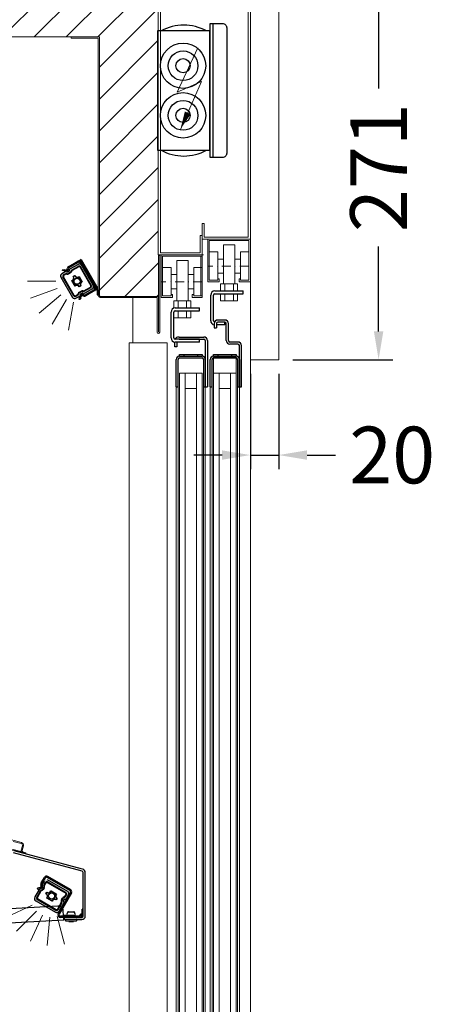
# Model space of a CAD drawing. Units: millimetres. Extents: x -3574 to 56482, y -38070 to 16854.
# Drawn here: x 1626 to 1916, y 8003 to 8697 of the extents above; entities that cross this region are included whole.
import ezdxf
from ezdxf import colors
from ezdxf.entities.mleader import LeaderData, LeaderLine
from ezdxf.math import Vec2, Vec3

# ---------------------------------------------------------------- set-up
doc = ezdxf.new("R2010")
doc.units = ezdxf.units.MM
doc.linetypes.add('STRICHPUNKT2', pattern=[12.7, 6.35, -3.175, 0, -3.175])
doc.linetypes.add('VERDECKT', pattern=[9.525, 6.35, -3.175])
doc.layers.get('0').update_dxf_attribs({"linetype": 'CONTINUOUS'})
doc.layers.get('DEFPOINTS').update_dxf_attribs({"linetype": 'CONTINUOUS'})
for name, color, linetype, lineweight in [('A_BEMASSUNG', 1, 'CONTINUOUS', 13), ('A_GLAS', 4, 'CONTINUOUS', 20), ('A_MITTE', 30, 'STRICHPUNKT2', 15), ('A_SCHRAFFUR', 6, 'CONTINUOUS', 15), ('A_TEXT', 7, 'CONTINUOUS', 20), ('A_VERDECKT', 5, 'VERDECKT', 15), ('A_VOLL', 3, 'CONTINUOUS', 18), ('VOLL', 3, 'CONTINUOUS', 20)]:
    doc.layers.add(name, color=color, linetype=linetype, lineweight=lineweight)
doc.styles.add('ARIAL', font='arial.ttf')
doc.styles.add('Arial_0', font='arial.ttf')
doc.dimstyles.new('STANDARD_Bemassung', dxfattribs={"dimtxt": 40, "dimasz": 20, "dimexe": 10, "dimexo": 10, "dimgap": 15, "dimtad": 0, "dimdec": 0, "dimdsep": 46, "dimtxsty": 'ARIAL', "dimcen": 0.09, "dimclrt": 7, "dimazin": 0, "dimtfac": 1, "dimtdec": 0, "dimtmove": 2, "dimatfit": 3, "dimfxl": 1, "dimtolj": 1, "dimtzin": 0, "dimarcsym": 0})

# ---------------------------------------------------------------- blocks, each defined once
blk = doc.blocks.new('FKV_Licht_Led_2024_V01')
at = {"layer": 'A_VOLL', "linetype": 'Continuous', "lineweight": 25}
h = blk.add_hatch(color=6, dxfattribs=at)
h.dxf.hatch_style = 1
h.paths.add_polyline_path([(-71.79, 37.11, 0.414214), (-74.25, 36.45), (-75.96, 33.48, -0.061669), (-76.05, 33.04, 0.141426), (-75.94, 32.92), (-75.59, 32.72, -0.414214), (-75.48, 32.31), (-76.18, 31.1, -0.414214), (-76.59, 30.99), (-76.94, 31.19, 0.414214), (-77.35, 31.08), (-80.85, 25.02, 0.414214), (-80.11, 22.29), (-66.26, 14.29, 0.414214), (-63.53, 15.02), (-60.03, 21.08, 0.414214), (-60.14, 21.49), (-60.48, 21.69, -0.414214), (-60.59, 22.1), (-59.89, 23.31, -0.414214), (-59.48, 23.42), (-59.14, 23.22, 0.141426), (-58.97, 23.18, -0.061669), (-58.64, 23.48), (-56.93, 26.45, 0.414214), (-57.58, 28.91)])
h.paths.add_polyline_path([(-58.79, 28.01, -0.414214), (-58.42, 26.62), (-59.3, 25.09, -0.208712), (-59.96, 24.61, 0.208712), (-60.91, 23.9), (-61.61, 22.69, 0.208712), (-61.75, 21.51, -0.208712), (-61.84, 20.7), (-64.52, 16.05, -0.414214), (-65.91, 15.68), (-79.08, 23.28, -0.414214), (-79.45, 24.67), (-76.77, 29.32, -0.208712), (-76.11, 29.81, 0.208712), (-75.16, 30.51), (-74.46, 31.72, 0.208712), (-74.33, 32.9, -0.208712), (-74.23, 33.71), (-73.35, 35.24, -0.414214), (-71.96, 35.61)], flags=16)
h.paths.add_polyline_path([(-58.8, 28, -0.414214), (-58.44, 26.63), (-59.32, 25.1, -0.208712), (-59.97, 24.62, 0.208712), (-60.93, 23.91), (-61.63, 22.7, 0.208712), (-61.77, 21.51, -0.208712), (-61.85, 20.71), (-64.54, 16.06, -0.414214), (-65.9, 15.7), (-79.07, 23.3, -0.414214), (-79.43, 24.66), (-76.75, 29.31, -0.208712), (-76.11, 29.79, 0.208712), (-75.14, 30.5), (-74.44, 31.71, 0.208712), (-74.31, 32.9, -0.208712), (-74.22, 33.7), (-73.33, 35.23, -0.414214), (-71.97, 35.6)], flags=0)
h.paths.add_polyline_path([(-58.83, 27.95, -0.414214), (-58.48, 26.65), (-59.37, 25.12, -0.208712), (-59.98, 24.67, 0.208712), (-60.97, 23.94), (-61.67, 22.72, 0.208712), (-61.81, 21.49, -0.208712), (-61.9, 20.74), (-64.58, 16.09, -0.414214), (-65.88, 15.74), (-79.04, 23.34, -0.414214), (-79.39, 24.64), (-76.71, 29.29, -0.208712), (-76.1, 29.74, 0.208712), (-75.1, 30.47), (-74.4, 31.69, 0.208712), (-74.26, 32.92, -0.208712), (-74.17, 33.67), (-73.29, 35.2, -0.414214), (-71.99, 35.55)], flags=0)
h.paths.add_polyline_path([(-60.04, 24.97, 0.208965), (-61.23, 24.09), (-61.23, 24.09, -0.208965), (-60.04, 24.97, 0.208965), (-59.63, 25.27), (-59.63, 25.27, -0.208965)], flags=0)
h.paths.add_polyline_path([(-76.03, 29.45, 0.208965), (-76.45, 29.14), (-76.45, 29.14, -0.208965), (-76.03, 29.45, 0.208965), (-74.84, 30.32), (-74.84, 30.32, -0.208965)], flags=0)
h.paths.add_polyline_path([(-65.56, 27.06, 0.509375), (-64.95, 24.13), (-65.63, 22.96, 0.51533), (-68.48, 21.98), (-72.34, 24.21, 0.51533), (-72.92, 27.17), (-72.25, 28.34, 0.509375), (-69.4, 29.28)], flags=0)
h.paths.add_polyline_path([(-65.78, 27.02, 0.456045), (-65.16, 24.06), (-65.68, 23.17, 0.461244), (-68.56, 22.2), (-72.11, 24.25, 0.461244), (-72.71, 27.23), (-72.2, 28.13, 0.456045), (-69.32, 29.06)], flags=0)
h.paths.add_polyline_path([(-70.88, 24.52, -1), (-66.99, 26.77, -1)], flags=0)
h.paths.add_polyline_path([(-70.8, 24.57, -1), (-67.07, 26.72, -1)], flags=0)
at = {"layer": 'A_TEXT'}
for p, q in [((-82.53, 19.31), (-100.72, 10.82)), ((-79.54, 15.04), (-93.74, 0.85)), ((-75.28, 12.05), (-83.76, -6.14)), ((-70.24, 10.7), (-71.99, -9.29)), ((-65.05, 11.16), (-59.86, -8.23))]:
    blk.add_line(p, q, dxfattribs=at)
at = {"layer": 'A_VOLL', "linetype": 'Continuous', "lineweight": 25}
for p, q in [((-74.25, 36.45), (-76.05, 33.33)), ((-57.58, 28.91), (-71.79, 37.11)), ((-77.35, 31.08), (-80.85, 25.02)), ((-76.59, 30.99), (-76.94, 31.19)), ((-75.48, 32.31), (-76.18, 31.1)), ((-75.94, 32.92), (-75.59, 32.72)), ((-74.31, 32.9), (-74.26, 32.92)), ((-67.11, 32.81), (-67.12, 32.8)), ((-63.65, 30.8), (-63.64, 30.81)), ((-80.11, 22.29), (-66.26, 14.29)), ((-63.53, 15.02), (-60.03, 21.08)), ((-60.59, 22.1), (-59.89, 23.31)), ((-60.14, 21.49), (-60.48, 21.69)), ((-59.48, 23.42), (-59.14, 23.22)), ((-58.73, 23.33), (-56.93, 26.45)), ((-58.44, 26.63), (-58.48, 26.65)), ((-74.22, 20.5), (-74.23, 20.48)), ((-70.76, 18.48), (-70.75, 18.5)), ((-65.9, 15.7), (-65.88, 15.74))]:
    blk.add_line(p, q, dxfattribs=at)
at = {"layer": 'A_VOLL', "color": 8, "linetype": 'Continuous', "lineweight": 25}
for p, q in [((-74.23, 33.71), (-73.35, 35.24)), ((-73.33, 35.23), (-74.22, 33.7)), ((-73.29, 35.2), (-74.17, 33.67)), ((-73.03, 35.05), (-73.91, 33.52)), ((-73.33, 35.23), (-73.29, 35.2)), ((-73.29, 35.2), (-73.03, 35.05)), ((-71.99, 35.55), (-72.14, 35.29)), ((-72.14, 35.29), (-58.98, 27.69)), ((-71.97, 35.6), (-71.99, 35.55)), ((-58.83, 27.95), (-71.99, 35.55)), ((-58.8, 28), (-71.97, 35.6)), ((-71.96, 35.61), (-58.79, 28.01)), ((-79.45, 24.67), (-76.77, 29.32)), ((-76.75, 29.31), (-79.43, 24.66)), ((-76.71, 29.29), (-79.39, 24.64)), ((-76.45, 29.14), (-79.13, 24.49)), ((-76.71, 29.29), (-76.75, 29.31)), ((-76.45, 29.14), (-76.71, 29.29)), ((-76.1, 29.74), (-76.11, 29.79)), ((-76.03, 29.45), (-76.1, 29.74)), ((-75.16, 30.51), (-74.46, 31.72)), ((-75.14, 30.5), (-74.44, 31.71)), ((-75.14, 30.5), (-75.1, 30.47)), ((-74.4, 31.69), (-75.1, 30.47)), ((-74.84, 30.32), (-75.1, 30.47)), ((-74.14, 31.54), (-74.84, 30.32)), ((-74.44, 31.71), (-74.4, 31.69)), ((-74.14, 31.54), (-74.4, 31.69)), ((-73.97, 33.01), (-74.26, 32.92)), ((-74.22, 33.7), (-74.17, 33.67)), ((-74.17, 33.67), (-73.91, 33.52)), ((-72.92, 27.17), (-72.25, 28.34)), ((-72.71, 27.23), (-72.2, 28.13)), ((-72.25, 28.34), (-72.2, 28.13)), ((-69.4, 29.28), (-65.56, 27.06)), ((-65.78, 27.02), (-69.32, 29.06)), ((-58.98, 27.69), (-58.83, 27.95)), ((-58.83, 27.95), (-58.8, 28)), ((-79.39, 24.64), (-79.43, 24.66)), ((-79.13, 24.49), (-79.39, 24.64)), ((-65.91, 15.68), (-79.08, 23.28)), ((-79.07, 23.3), (-79.04, 23.34)), ((-79.07, 23.3), (-65.9, 15.7)), ((-79.04, 23.34), (-78.89, 23.6)), ((-79.04, 23.34), (-65.88, 15.74)), ((-65.73, 16), (-78.89, 23.6)), ((-72.71, 27.23), (-72.92, 27.17)), ((-68.48, 21.98), (-72.34, 24.21)), ((-72.11, 24.25), (-68.56, 22.2)), ((-65.68, 23.17), (-65.16, 24.06)), ((-65.63, 22.96), (-65.68, 23.17)), ((-64.95, 24.13), (-65.63, 22.96)), ((-65.16, 24.06), (-64.95, 24.13)), ((-64.84, 16.24), (-62.16, 20.89)), ((-61.9, 20.74), (-62.16, 20.89)), ((-62.1, 21.4), (-61.81, 21.49)), ((-61.93, 22.87), (-61.23, 24.09)), ((-61.93, 22.87), (-61.67, 22.72)), ((-61.77, 21.51), (-61.81, 21.49)), ((-61.67, 22.72), (-60.97, 23.94)), ((-61.63, 22.7), (-61.67, 22.72)), ((-60.93, 23.91), (-61.63, 22.7)), ((-60.91, 23.9), (-61.61, 22.69)), ((-61.23, 24.09), (-60.97, 23.94)), ((-60.93, 23.91), (-60.97, 23.94)), ((-60.04, 24.97), (-59.98, 24.67)), ((-59.98, 24.67), (-59.97, 24.62)), ((-59.63, 25.27), (-58.74, 26.8)), ((-59.63, 25.27), (-59.37, 25.12)), ((-59.37, 25.12), (-58.48, 26.65)), ((-59.37, 25.12), (-59.32, 25.1)), ((-59.32, 25.1), (-58.44, 26.63)), ((-58.42, 26.62), (-59.3, 25.09)), ((-58.48, 26.65), (-58.74, 26.8)), ((-65.88, 15.74), (-65.73, 16)), ((-64.58, 16.09), (-64.84, 16.24)), ((-64.58, 16.09), (-61.9, 20.74)), ((-64.54, 16.06), (-64.58, 16.09)), ((-64.54, 16.06), (-61.85, 20.71)), ((-61.84, 20.7), (-64.52, 16.05)), ((-61.85, 20.71), (-61.9, 20.74))]:
    blk.add_line(p, q, dxfattribs=at)
at = {"layer": 'A_VOLL', "color": 8, "linetype": 'Continuous', "lineweight": 25, "flags": 128}
for points in [[(-69.32, 29.06), (-69.36, 29.16), (-69.4, 29.28)], [(-72.34, 24.21), (-72.24, 24.22), (-72.11, 24.25)], [(-68.56, 22.2), (-68.53, 22.1), (-68.48, 21.98)], [(-65.56, 27.06), (-65.66, 27.04), (-65.78, 27.02)]]:
    blk.add_lwpolyline(points, dxfattribs=at)
at = {"layer": 'A_VOLL', "color": 8, "linetype": 'Continuous', "lineweight": 25}
for radius in [2.25, 2.15]:
    blk.add_circle((-68.94, 25.65), radius, dxfattribs=at)
for centre, radius, start, end in [((-72.47, 34.73), 1.02, 60, 150), ((-72.47, 34.73), 1, 60, 150), ((-72.47, 34.73), 0.95, 60, 150), ((-72.47, 34.73), 0.65, 60, 150), ((-75.88, 28.81), 1.02, 102.84364, 150), ((-75.88, 28.81), 1, 102.84364, 150), ((-75.88, 28.81), 0.95, 102.84364, 150), ((-75.89, 28.81), 0.649, 102.7883, 150.05534), ((-76.44, 31.25), 1.48, 282.84364, 330), ((-76.44, 31.25), 1.5, 282.84364, 330), ((-76.44, 31.25), 1.55, 282.84364, 330), ((-76.44, 31.25), 1.85, 282.78806, 330.05558), ((-75.74, 32.46), 1.48, 330, 17.15636), ((-75.74, 32.46), 1.5, 330, 17.15636), ((-75.74, 32.46), 1.55, 330, 17.15636), ((-73.35, 33.2), 1.02, 150, 197.15636), ((-73.35, 33.2), 1, 150, 197.15636), ((-73.35, 33.2), 0.95, 150, 197.15636), ((-75.74, 32.46), 1.85, 329.94442, 17.21194), ((-73.35, 33.2), 0.649, 149.94466, 197.2117), ((-71.17, 29.84), 1.85, 234.33843, 342.311), ((-71.17, 29.84), 2, 239.01733, 337.07778), ((-59.3, 27.13), 0.95, 330, 60), ((-59.3, 27.13), 1, 330, 60), ((-59.3, 27.13), 1.02, 330, 60), ((-78.57, 24.16), 1.02, 150, 240), ((-78.57, 24.16), 1, 150, 240), ((-78.57, 24.16), 0.95, 150, 240), ((-78.57, 24.16), 0.65, 150, 240), ((-73.68, 25.48), 1.85, 316.60785, 65.66157), ((-73.68, 25.48), 2, 321.93778, 60.98267), ((-66.71, 21.45), 2, 59.01733, 158.06222), ((-66.71, 21.45), 1.85, 54.33843, 163.39215), ((-64.19, 25.81), 2, 142.92222, 240.98267), ((-64.19, 25.81), 1.85, 137.689, 245.66157), ((-60.34, 21.95), 1.85, 149.94442, 197.21194), ((-62.72, 21.21), 0.649, 329.94466, 17.2117), ((-62.72, 21.21), 0.95, 330, 17.15636), ((-60.33, 21.95), 1.55, 150, 197.15636), ((-62.72, 21.21), 1, 330, 17.15636), ((-62.72, 21.21), 1.02, 330, 17.15636), ((-60.33, 21.95), 1.5, 150, 197.15636), ((-60.33, 21.95), 1.48, 150, 197.15636), ((-59.63, 23.17), 1.85, 102.78806, 150.05558), ((-59.63, 23.16), 1.55, 102.84364, 150), ((-59.63, 23.16), 1.5, 102.84364, 150), ((-59.63, 23.16), 1.48, 102.84364, 150), ((-60.19, 25.6), 0.649, 282.7883, 330.05534), ((-60.19, 25.6), 0.95, 282.84364, 330), ((-60.19, 25.6), 1, 282.84364, 330), ((-60.19, 25.6), 1.02, 282.84364, 330), ((-59.3, 27.13), 0.65, 330, 60), ((-65.4, 16.56), 1.02, 240, 330), ((-65.4, 16.56), 1, 240, 330), ((-65.4, 16.56), 0.95, 240, 330), ((-65.4, 16.56), 0.65, 240, 330)]:
    blk.add_arc(centre, radius, start, end, dxfattribs=at)
at = {"layer": 'A_VOLL', "linetype": 'Continuous', "lineweight": 25}
for centre, radius, start, end in [((-77.09, 30.93), 0.3, 60, 150), ((-76.44, 31.25), 0.3, 240, 330), ((-75.79, 33.18), 0.3, 150, 240), ((-75.74, 32.46), 0.3, 330, 60), ((-58.48, 27.35), 1.8, 330, 60), ((-79.11, 24.02), 2, 150, 240), ((-60.33, 21.95), 0.3, 150, 240), ((-60.29, 21.23), 0.3, 330, 60), ((-59.63, 23.16), 0.3, 60, 150), ((-58.99, 23.48), 0.3, 240, 330), ((-65.26, 16.02), 2, 240, 330)]:
    blk.add_arc(centre, radius, start, end, dxfattribs=at)
blk = doc.blocks.new('*U407')
at = {"layer": 'A_VOLL', "color": 8}
for p, q in [((-157.5, 0), (157.5, 0)), ((-162.5, -6.25), (162.5, -6.25)), ((157.5, -0.75), (151.6, -0.75)), ((158.75, -5.25), (158.75, -2)), ((159.5, -5.25), (159.5, -2)), ((162.5, -6.25), (160.5, -6.25)), ((162.5, -7), (162.5, -6.25)), ((-162.5, -7), (162.5, -7))]:
    blk.add_line(p, q, dxfattribs=at)
for centre, radius, start, end in [((157.5, -2), 2, 0, 90), ((157.5, -2), 1.25, 0, 90), ((160.5, -5.25), 1.75, 180, 270), ((160.5, -5.25), 1, 180, 270)]:
    blk.add_arc(centre, radius, start, end, dxfattribs=at)
blk = doc.blocks.new('*U108')
at = {"ltscale": 0.2}
blk.add_blockref('*U407', (162.5, 7), dxfattribs=at)
blk = doc.blocks.new('FKV_Schnitt_Schalen_ohne_Licht_2024_V01')
at = {"layer": 'A_VOLL', "linetype": 'Continuous', "lineweight": 25}
for p, q in [((443.64, -111.66), (395.27, -98.7)), ((444.03, -110.21), (395.65, -97.25)), ((444.39, -143.21), (444.39, -112.63)), ((445.89, -143.21), (445.89, -112.63)), ((430.89, -144.53), (430.57, -144.55)), ((430.88, -144.76), (430.87, -144.53)), ((430.88, -144.76), (430.89, -144.8)), ((430.89, -144.21), (430.89, -145.71)), ((430.89, -144.21), (433.39, -144.21)), ((430.89, -145.71), (443.39, -145.71)), ((433.39, -144.21), (438.39, -144.21)), ((438.39, -144.21), (443.39, -144.21)), ((430.66, -146.21), (28.52, -168.7))]:
    blk.add_line(p, q, dxfattribs=at)
at = {"layer": 'A_VOLL', "linetype": 'Continuous', "lineweight": 25, "flags": 128}
blk.add_lwpolyline([(430.66, -146.21), (430.29, -139.56, 0.414214), (426.63, -136.28), (31.45, -158.38)], format="xyb", dxfattribs=at)
at = {"layer": 'A_VOLL', "linetype": 'Continuous', "lineweight": 25}
for centre, radius, start, end in [((443.39, -112.63), 2.5, 0, 75), ((443.39, -112.63), 1, 0, 75), ((443.39, -143.21), 2.5, 270, 0), ((443.39, -143.21), 1, 270, 0)]:
    blk.add_arc(centre, radius, start, end, dxfattribs=at)
at = {"ltscale": 0.2, "rotation": 344.9999999999999}
blk.add_blockref('*U108', (89.94, -15.33), dxfattribs=at)
blk = doc.blocks.new('FKV_Schnitt_Schalen_mit_Licht_2024_V01')
blk.add_blockref('FKV_Schnitt_Schalen_ohne_Licht_2024_V01', (0, 0))
at = {"layer": 'A_VOLL'}
blk.add_blockref('FKV_Licht_Led_2024_V01', (491.06, -154.79), dxfattribs=at)
blk = doc.blocks.new('*U128')
at = {"layer": 'A_VOLL', "linetype": 'Continuous', "lineweight": 25}
for p, q in [((414.81, -119.81), (417.03, -115.95)), ((415.5, -120.21), (417.73, -116.35)), ((435.03, -125.19), (419.09, -115.99)), ((435.43, -124.49), (419.49, -115.29)), ((414.12, -123.16), (412.19, -123.68)), ((412.4, -124.45), (412.19, -123.68)), ((414.33, -123.93), (412.4, -124.45)), ((414.83, -121.94), (414.63, -121.18)), ((415.6, -121.73), (415.4, -120.97)), ((435.39, -126.55), (426.76, -141.51)), ((436.09, -126.95), (427.45, -141.91)), ((443.59, -142.41), (443.59, -138.41)), ((444.39, -138.41), (443.59, -138.41)), ((444.39, -142.41), (444.39, -138.41)), ((442.59, -143.41), (428.32, -143.41)), ((442.59, -144.21), (428.32, -144.21)), ((430.89, -143.41), (430.89, -142.71)), ((430.89, -142.71), (432.39, -142.71)), ((430.89, -144.21), (430.89, -145.71)), ((433.39, -142.71), (432.39, -142.71)), ((433.38, -140.71), (432.91, -142.04)), ((433.39, -142.71), (435.89, -142.71)), ((434.09, -140.21), (435.89, -140.21)), ((435.89, -140.21), (437.69, -140.21)), ((435.89, -142.71), (438.39, -142.71)), ((438.86, -142.04), (438.39, -140.71)), ((442.89, -141.71), (443.59, -141.71)), ((444.36, -142.71), (444.39, -142.71)), ((431.89, -145.86), (431.89, -146.38)), ((432.01, -146.53), (434.21, -146.97)), ((434.21, -146.97), (435.89, -146.97)), ((434.24, -146.98), (437.53, -146.98)), ((435.89, -146.97), (437.56, -146.97)), ((437.56, -146.97), (439.77, -146.53)), ((439.89, -146.38), (439.89, -145.86))]:
    blk.add_line(p, q, dxfattribs=at)
for centre, radius, start, end in [((418.59, -116.85), 1.8, 60, 150), ((418.59, -116.85), 1, 60, 150), ((413.86, -122.19), 1, 285, 15), ((413.86, -122.19), 1.8, 285, 15), ((416.36, -120.71), 1.8, 150, 195), ((416.36, -120.71), 1, 150, 195), ((434.53, -126.05), 1.8, 330, 60), ((434.53, -126.05), 1, 330, 60), ((428.32, -142.41), 1.8, 150, 270), ((428.32, -142.41), 1, 150, 270), ((432.04, -145.86), 0.15, 90, 180), ((433.39, -142.21), 0.5, 160.80081, 270), ((434.09, -140.96), 0.75, 90, 160.80081), ((437.69, -140.96), 0.75, 19.19919, 90), ((438.39, -142.21), 0.5, 270, 19.19919), ((439.74, -145.86), 0.15, 0, 90), ((441.89, -141.71), 1, 270, 0), ((442.59, -142.41), 1, 270, 0), ((442.59, -142.41), 1.8, 270, 0), ((432.04, -146.38), 0.15, 180, 258.60705), ((434.24, -146.83), 0.15, 258.60705, 270), ((437.53, -146.83), 0.15, 270, 281.39295), ((439.74, -146.38), 0.15, 281.39295, 0)]:
    blk.add_arc(centre, radius, start, end, dxfattribs=at)
at = {"layer": 'A_VOLL'}
for name in ['FKV_Schnitt_Schalen_mit_Licht_2024_V01', 'FKV_Schnitt_Schalen_ohne_Licht_2024_V01']:
    blk.add_blockref(name, (0, 0), dxfattribs=at)
blk = doc.blocks.new('Aufhängung vordere (linke) Schiebetür_2024_V01')
at = {"layer": 'A_VOLL', "linetype": 'Continuous', "lineweight": 25}
for p, q in [((-20, 0), (0, 0)), ((0, -2), (0, 0)), ((-23, -21), (-23, -3)), ((-21, -21), (-21, -3)), ((-20, -2), (0, -2)), ((-13, -20.5), (-18, -20.5)), ((-20.5, -23), (-20.5, -25.97)), ((-20.5, -25.97), (-19, -25.97)), ((-19, -23), (-19, -25.97)), ((-18, -24), (-19, -24)), ((-13, -22), (-18, -22)), ((-13, -24), (-18, -24)), ((-13, -24), (-13, -22)), ((-12, -35), (-12, -23)), ((-10.5, -35), (-10.5, -23)), ((-3.8, -36), (-9.5, -36)), ((-3.8, -37.5), (-9.5, -37.5)), ((-2.8, -67.5), (-2.8, -38.5)), ((-1.3, -67.5), (-1.3, -38.5)), ((-23.3, -67.5), (-23.3, -48.25)), ((-22.05, -67.5), (-22.05, -48.25)), ((-21.05, -46), (-21.05, -44.75)), ((-21.05, -44.75), (-18.05, -44.75)), ((-21.05, -46), (-5.05, -46)), ((-21.05, -47.25), (-5.05, -47.25)), ((-18.05, -44.75), (-18.05, -46)), ((-18.05, -44.75), (-8.05, -44.75)), ((-8.05, -46), (-8.05, -44.75)), ((-8.05, -44.75), (-5.05, -44.75)), ((-5.05, -44.75), (-5.05, -46)), ((-4.05, -48.25), (-4.05, -67.5)), ((-2.8, -48.25), (-2.8, -67.5)), ((-23.3, -67.5), (-22.05, -67.5)), ((-4.05, -67.5), (-2.8, -67.5)), ((-2.8, -67.5), (-1.3, -67.5))]:
    blk.add_line(p, q, dxfattribs=at)
for centre, radius, start, end in [((-20, -3), 3, 90, 180), ((-20, -3), 1, 90, 180), ((-18, -23), 2.5, 90, 180), ((-13, -23), 2.5, 0, 90), ((-20, -21), 3, 180, 260.40593), ((-20, -21), 1, 180, 254.08692), ((-18, -23), 1, 90, 180), ((-13, -23), 1, 0, 90), ((-9.5, -35), 2.5, 180, 270), ((-9.5, -35), 1, 180, 270), ((-3.8, -38.5), 2.5, 0, 90), ((-3.8, -38.5), 1, 0, 90), ((-21.05, -48.25), 2.25, 90, 180), ((-21.05, -48.25), 1, 90, 180), ((-5.05, -48.25), 2.25, 0, 90), ((-5.05, -48.25), 1, 0, 90)]:
    blk.add_arc(centre, radius, start, end, dxfattribs=at)
blk = doc.blocks.new('Aufhängung hintere (rechte) Schiebetür_2024_V01')
at = {"layer": 'A_VOLL', "linetype": 'Continuous', "lineweight": 25}
for p, q in [((-68.45, 8.46), (-68.45, 7.21)), ((-68.45, 8.46), (-58.45, 8.46)), ((-58.45, 7.21), (-58.45, 8.46))]:
    blk.add_line(p, q, dxfattribs=at)
at = {"layer": 'VOLL', "linetype": 'Continuous', "lineweight": 25}
for p, q in [((-77.4, 20.21), (-77.4, 38.21)), ((-75.4, 20.21), (-75.4, 38.21)), ((-74.4, 41.21), (-57.4, 41.21)), ((-74.4, 39.21), (-57.4, 39.21)), ((-57.4, 39.21), (-57.4, 41.21)), ((-74.7, 13.71), (-74.7, 17.23)), ((-57.4, 19.21), (-74.4, 19.21)), ((-57.4, 17.21), (-74.4, 17.21)), ((-73.2, 17.21), (-73.2, 13.71)), ((-71.7, 20.71), (-72.2, 20.71)), ((-71.7, 20.71), (-54.2, 20.71)), ((-71.7, 19.21), (-54.2, 19.21)), ((-57.4, 17.21), (-57.4, 19.21)), ((-53.2, 18.21), (-53.2, -14.29)), ((-51.7, 18.21), (-51.7, -14.29)), ((-73.2, 13.71), (-74.7, 13.71)), ((-71.45, 7.21), (-71.45, 8.46)), ((-71.45, 8.46), (-68.45, 8.46)), ((-71.45, 7.21), (-55.45, 7.21)), ((-68.45, 8.46), (-58.45, 8.46)), ((-58.45, 8.46), (-55.45, 8.46)), ((-55.45, 8.46), (-55.45, 7.21)), ((-73.7, -14.29), (-73.7, 4.96)), ((-72.45, -14.29), (-72.45, 4.96)), ((-71.45, 5.96), (-55.45, 5.96)), ((-54.45, 4.96), (-54.45, -14.29)), ((-53.2, 4.96), (-53.2, -14.29)), ((-73.7, -14.29), (-72.45, -14.29)), ((-54.45, -14.29), (-53.2, -14.29)), ((-53.2, -14.29), (-51.7, -14.29))]:
    blk.add_line(p, q, dxfattribs=at)
for centre, radius, start, end in [((-74.4, 38.21), 3, 90, 180), ((-74.4, 38.21), 1, 90, 180), ((-74.4, 20.21), 3, 180, 270), ((-74.4, 20.21), 1, 180, 270), ((-72.2, 18.21), 2.5, 90, 156.32136), ((-54.2, 18.21), 2.5, 0, 90), ((-54.2, 18.21), 1, 0, 90), ((-71.45, 4.96), 2.25, 90, 180), ((-55.45, 4.96), 2.25, 0, 90), ((-71.45, 4.96), 1, 90, 180), ((-55.45, 4.96), 1, 0, 90)]:
    blk.add_arc(centre, radius, start, end, dxfattribs=at)
blk = doc.blocks.new('F01_Schnitt_Gehäuse_Komplett_2024_V01')
at = {"layer": 'A_SCHRAFFUR'}
h = blk.add_hatch(dxfattribs=at)
h.set_pattern_fill('ANSI31', color=256, scale=5)
h.paths.add_polyline_path([(660, 65), (594.6, 65), (594.6, 62.4), (580.6, 62.4, 0.414214), (578.8, 60.6), (578.8, 50.4, -0.414214), (570.8, 42.4), (109.6, 42.4, -0.414214), (101.6, 50.4), (101.6, 60.6, 0.414214), (99.8, 62.4), (41.6, 62.4), (41.6, 1237.6), (42.4, 1237.6), (42.4, 1257.6), (553.5, 1257.6), (553.5, 1075.6, 0.414214), (554.5, 1074.6), (595.2, 1074.6), (595.2, 1103.41), (595.2, 1104), (595, 1104), (595, 1280), (593.5, 1280), (593.5, 1300), (0, 1300), (0, 0), (660, 0)])
at = {"layer": 'A_GLAS'}
for points in [[(613.95, 1020.62), (609.95, 1020.62), (609.95, 69.62), (613.95, 69.62)], [(613.95, 1020.62), (621.95, 1020.62), (621.95, 1009.62), (613.95, 1009.62)], [(625.95, 1020.62), (621.95, 1020.62), (621.95, 69.62), (625.95, 69.62)], [(637.95, 1020.62), (633.95, 1020.62), (633.95, 69.62), (637.95, 69.62)], [(637.95, 1020.62), (645.95, 1020.62), (645.95, 1009.62), (637.95, 1009.62)], [(649.95, 1020.62), (645.95, 1020.62), (645.95, 69.62), (649.95, 69.62)]]:
    blk.add_lwpolyline(points, close=True, dxfattribs=at)
at = {"layer": 'A_MITTE'}
for p, q in [((659, 1096), (630, 1096)), ((626, 1085), (597, 1085))]:
    blk.add_line(p, q, dxfattribs=at)
at = {"layer": 'A_VOLL'}
for p, q in [((680, 1300), (680, 1030)), ((630, 1115), (630, 1085)), ((630, 1115), (660, 1115)), ((631, 1114), (631, 1086)), ((631, 1114), (659, 1114)), ((641, 1111), (649, 1111)), ((641, 1111), (641, 1083.5)), ((649, 1111), (649, 1083.5)), ((659, 1114), (659, 1086)), ((660, 1115), (660, 1085)), ((597, 1104), (627, 1104)), ((626, 1104), (626, 1074)), ((631, 1106), (637, 1106)), ((637, 1106), (637, 1086)), ((653, 1106), (653, 1086)), ((659, 1106), (653, 1106)), ((598, 1103), (598, 1075)), ((598, 1103), (626, 1103)), ((608, 1100), (616, 1100)), ((608, 1100), (608, 1071.5)), ((616, 1100), (616, 1071.5)), ((625, 1103), (625, 1075)), ((637, 1101), (641, 1101)), ((653, 1101), (649, 1101)), ((598, 1095), (604, 1095)), ((604, 1095), (604, 1075)), ((620, 1095), (620, 1075)), ((626, 1095), (620, 1095)), ((637, 1091), (641, 1091)), ((653, 1091), (649, 1091)), ((604, 1090), (608, 1090)), ((620, 1090), (616, 1090)), ((630, 1085), (638, 1085)), ((631, 1086), (637, 1086)), ((637, 1087), (638, 1087)), ((638, 1087), (638, 1085)), ((639, 1083.5), (639, 1078.5)), ((639, 1083.5), (651, 1083.5)), ((642, 1083.5), (642, 1078.5)), ((648, 1083.5), (648, 1078.5)), ((651, 1083.5), (651, 1078.5)), ((652, 1087), (652, 1085)), ((652, 1087), (653, 1087)), ((652, 1085), (660, 1085)), ((653, 1087), (653, 1086)), ((653, 1086), (659, 1086)), ((604, 1080), (608, 1080)), ((620, 1080), (616, 1080)), ((639, 1076.5), (639, 1071.5)), ((642, 1076.5), (642, 1071.5)), ((648, 1076.5), (648, 1071.5)), ((651, 1076.5), (651, 1071.5)), ((598, 1075), (604, 1075)), ((604, 1076), (605, 1076)), ((605, 1076), (605, 1074)), ((606, 1071.5), (606, 1066.33)), ((606, 1071.5), (618, 1071.5)), ((609, 1071.5), (609, 1066.5)), ((615, 1071.5), (615, 1066.5)), ((618, 1071.5), (618, 1066.5)), ((619, 1076), (619, 1074)), ((619, 1076), (620, 1076)), ((619, 1074), (626, 1074)), ((620, 1076), (620, 1075)), ((620, 1075), (626, 1075)), ((639, 1071.5), (651, 1071.5)), ((606, 1063.5), (606, 1059.5)), ((609, 1064.5), (609, 1059.5)), ((615, 1064.5), (615, 1059.5)), ((618, 1064.5), (618, 1059.5)), ((606, 1059.5), (618, 1059.5)), ((660, 1030), (680, 1030)), ((660, 366), (660, 1030)), ((607.7, 79.25), (607.7, 1011.5)), ((608.95, 1011.5), (608.95, 79.25)), ((626.95, 1011.5), (626.95, 79.25)), ((628.2, 1011.5), (628.2, 79.25)), ((631.7, 79.25), (631.7, 1011.5)), ((632.95, 1011.5), (632.95, 79.25)), ((650.95, 1011.5), (650.95, 79.25)), ((652.2, 1011.5), (652.2, 79.25))]:
    blk.add_line(p, q, dxfattribs=at)
for points in [[(626, 1126.03), (626, 1115), (660, 1115), (660, 1300), (593.5, 1300), (593.5, 1280), (595, 1280), (595, 1298.5), (658.5, 1298.5), (658.5, 1116.5), (627.5, 1116.5), (627.5, 1126.03)], [(626, 1117.56), (626, 1104), (595, 1104), (595, 1298.5), (615, 1298.5), (615, 1297), (596.5, 1297), (596.5, 1105.5), (624.5, 1105.5), (624.5, 1117.56)], [(574.47, 1042), (601.3, 1042), (601.3, 65), (574.47, 65)], [(633.95, 1020.62), (649.95, 1020.62), (649.95, 1031.75), (633.95, 1031.75)]]:
    blk.add_lwpolyline(points, close=True, dxfattribs=at)
for points in [[(622, 1291), (622, 1301), (680, 1301), (680, 1030), (660, 1030), (660, 1300), (623, 1300), (623, 1291), (622, 1291)], [(20.8, 62.4), (41.6, 62.4), (41.6, 1237.6), (42.4, 1237.6), (42.4, 1257.6), (553.5, 1257.6)], [(597, 1104), (597, 1074), (605, 1074)], [(596, 1049.41), (596, 1103.41), (595.2, 1103.41), (595.2, 1049.41)], [(577, 1042), (577, 1073.8)]]:
    blk.add_lwpolyline(points, dxfattribs=at)
blk.add_lwpolyline([(595.1, 1049.41), (595.1, 1074.6), (554.5, 1074.6, -0.414214), (553.5, 1075.6), (553.5, 1257.6), (533.5, 1257.6), (533.5, 1256.8), (552.7, 1256.8), (552.7, 1075.8, 0.414214), (554.7, 1073.8), (594.3, 1073.8), (594.3, 1049.41)], format="xyb", dxfattribs=at)
for radius, end in [(0.85, 360), (0.05, 0)]:
    blk.add_arc((595.15, 1049.41), radius, 180, end, dxfattribs=at)
for name, p in [('Aufhängung vordere (linke) Schiebetür_2024_V01', (655, 1078.5)), ('Aufhängung hintere (rechte) Schiebetür_2024_V01', (681.4, 1025.29))]:
    blk.add_blockref(name, p, dxfattribs=at)
blk = doc.blocks.new('A$Cafbbf559')
at = {"layer": 'A_TEXT'}
for p, q in [((25.9, 102.5), (0, 46.8)), ((0, 46.8), (30.4, 60.3)), ((30.4, 60.3), (3.9, 0))]:
    blk.add_line(p, q, dxfattribs=at)
blk.add_lwpolyline([(3.9, 0, 0, 8, 0), (13.2, 21, 8, 8, 0)], format="xyseb", dxfattribs=at)
blk = doc.blocks.new('LED_Klemmdose')
at = {"color": 8, "linetype": 'Continuous', "lineweight": 25, "flags": 128}
blk.add_lwpolyline([(35, -48.16), (44, -48.16, 0.414214), (47, -45.16), (47, 42.84, 0.414214), (44, 45.84), (35, 45.84)], format="xyb", close=True, dxfattribs=at)
for points in [[(37, 45.84), (37, -48.16)], [(32.5, 40.84), (0.5, 40.84)]]:
    blk.add_lwpolyline(points, dxfattribs=at)
blk.add_lwpolyline([(-2, -43.16), (35, -43.16), (35, 40.84), (-2, 40.84)], close=True, dxfattribs=at)
at = {"color": 8, "linetype": 'Continuous', "lineweight": 25}
for centre, radius in [((16, 16.34), 16), ((16, 16.34), 10.5), ((16, 16.34), 5), ((16, -18.66), 16), ((16, -18.66), 10.5), ((16, -18.66), 5)]:
    blk.add_circle(centre, radius, dxfattribs=at)
for centre, start, end in [((16.5, 12.43), 60.61661, 119.38339), ((16.5, -14.74), 240.61661, 299.38339)]:
    blk.add_arc(centre, 32.61, start, end, dxfattribs=at)
at = {"layer": 'A_VERDECKT', "color": 8, "xscale": 0.5625, "yscale": 0.5625, "zscale": 0.5625}
blk.add_blockref('A$Cafbbf559', (11.89, -28.67), dxfattribs=at)
blk = doc.blocks.new('*D748')
at = {"layer": 'A_BEMASSUNG', "color": 0, "lineweight": -2, "transparency": 16777216}
for p, q in [((690, 1301), (760.43, 1301)), ((750.43, 1281), (750.43, 1221.17)), ((750.43, 1050), (750.43, 1109.83)), ((690, 1030), (760.43, 1030))]:
    blk.add_line(p, q, dxfattribs=at)
at = {"layer": 'A_BEMASSUNG', "color": 0, "transparency": 16777216}
for points in [[(747.1, 1281), (753.77, 1281), (750.43, 1301)], [(747.1, 1050), (753.77, 1050), (750.43, 1030)]]:
    blk.add_solid(points, dxfattribs=at)
at = {"layer": 'DEFPOINTS', "color": 0, "transparency": 16777216}
for p in [(680, 1301), (750.43, 1301), (680, 1030)]:
    blk.add_point(p, dxfattribs=at)
at = {"layer": 'A_BEMASSUNG', "color": 7, "transparency": 16777216, "insert": (750.43, 1165.5), "char_height": 40, "attachment_point": 5, "rotation": 90, "style": 'ARIAL'}
blk.add_mtext('\\A1;271', dxfattribs=at)
blk = doc.blocks.new('*D749')
at = {"layer": 'A_BEMASSUNG', "color": 0, "lineweight": -2, "transparency": 16777216}
for p, q in [((660, 1020), (660, 952.79)), ((680, 1020), (680, 952.79)), ((640, 962.79), (620, 962.79)), ((660, 962.79), (680, 962.79)), ((700, 962.79), (720, 962.79))]:
    blk.add_line(p, q, dxfattribs=at)
at = {"layer": 'A_BEMASSUNG', "color": 0, "transparency": 16777216}
for points in [[(640, 966.13), (640, 959.46), (660, 962.79)], [(700, 966.13), (700, 959.46), (680, 962.79)]]:
    blk.add_solid(points, dxfattribs=at)
at = {"layer": 'DEFPOINTS', "color": 0, "transparency": 16777216}
for p in [(660, 1030), (680, 1030), (680, 962.79)]:
    blk.add_point(p, dxfattribs=at)
at = {"layer": 'A_BEMASSUNG', "color": 7, "transparency": 16777216, "insert": (760, 962.79), "char_height": 40, "attachment_point": 5, "style": 'ARIAL'}
blk.add_mtext('\\A1;20', dxfattribs=at)
blk = doc.blocks.new('*U434')
at = {"layer": 'A_VOLL', "linetype": 'Continuous', "lineweight": 25}
h = blk.add_hatch(color=6, dxfattribs=at)
h.dxf.hatch_style = 1
h.paths.add_polyline_path([(-18.18, 0.51, 0.414214), (-15.72, -0.15), (-12.75, 1.57, -0.061669), (-12.46, 1.9, 0.141426), (-12.5, 2.06), (-12.7, 2.4, -0.414214), (-12.59, 2.81), (-11.37, 3.51, -0.414214), (-10.96, 3.4), (-10.76, 3.06, 0.414214), (-10.35, 2.95), (-4.29, 6.45, 0.414214), (-3.56, 9.18), (-11.56, 23.04, 0.414214), (-14.29, 23.77), (-20.35, 20.27, 0.414214), (-20.46, 19.86), (-20.26, 19.51, -0.414214), (-20.37, 19.1), (-21.59, 18.4, -0.414214), (-22, 18.51), (-22.2, 18.86, 0.141426), (-22.32, 18.97, -0.061669), (-22.75, 18.89), (-25.72, 17.17, 0.414214), (-26.38, 14.71)])
h.paths.add_polyline_path([(-24.89, 14.88, -0.414214), (-24.51, 16.27), (-22.98, 17.16, -0.208712), (-22.17, 17.25, 0.208712), (-21, 17.38), (-19.78, 18.08, 0.208712), (-19.08, 19.03, -0.208712), (-18.6, 19.69), (-13.95, 22.37, -0.414214), (-12.55, 22), (-4.95, 8.84, -0.414214), (-5.33, 7.44), (-9.98, 4.76, -0.208712), (-10.79, 4.67, 0.208712), (-11.96, 4.54), (-13.18, 3.84, 0.208712), (-13.88, 2.88, -0.208712), (-14.36, 2.23), (-15.89, 1.34, -0.414214), (-17.29, 1.72)], flags=16)
h.paths.add_polyline_path([(-24.87, 14.89, -0.414214), (-24.5, 16.26), (-22.97, 17.14, -0.208712), (-22.18, 17.23, 0.208712), (-20.99, 17.36), (-19.77, 18.06, 0.208712), (-19.06, 19.03, -0.208712), (-18.59, 19.67), (-13.94, 22.36, -0.414214), (-12.57, 21.99), (-4.97, 8.83, -0.414214), (-5.34, 7.46), (-9.99, 4.78, -0.208712), (-10.78, 4.69, 0.208712), (-11.97, 4.55), (-13.19, 3.85, 0.208712), (-13.9, 2.89, -0.208712), (-14.37, 2.24), (-15.9, 1.36, -0.414214), (-17.27, 1.73)], flags=0)
h.paths.add_polyline_path([(-24.83, 14.92, -0.414214), (-24.48, 16.21), (-22.95, 17.1, -0.208712), (-22.19, 17.18, 0.208712), (-20.96, 17.32), (-19.75, 18.02, 0.208712), (-19.01, 19.02, -0.208712), (-18.56, 19.63), (-13.91, 22.31, -0.414214), (-12.62, 21.97), (-5.02, 8.8, -0.414214), (-5.36, 7.5), (-10.01, 4.82, -0.208712), (-10.77, 4.74, 0.208712), (-12, 4.6), (-13.21, 3.9, 0.208712), (-13.95, 2.9, -0.208712), (-14.4, 2.29), (-15.93, 1.4, -0.414214), (-17.23, 1.75)], flags=0)
h.paths.add_polyline_path([(-22.28, 16.89, 0.208965), (-20.81, 17.06), (-20.81, 17.06, -0.208965), (-22.28, 16.89, 0.208965), (-22.8, 16.84), (-22.8, 16.84, -0.208965)], flags=0)
h.paths.add_polyline_path([(-10.68, 5.02, 0.208965), (-10.16, 5.08), (-10.16, 5.08, -0.208965), (-10.68, 5.02, 0.208965), (-12.15, 4.86), (-12.15, 4.86, -0.208965)], flags=0)
h.paths.add_polyline_path([(-18.55, 12.32, 0.509375), (-17.61, 15.17), (-16.44, 15.84, 0.51533), (-13.48, 15.26), (-11.26, 11.4, 0.51533), (-12.23, 8.55), (-13.4, 7.87, 0.509375), (-16.33, 8.48)], flags=0)
h.paths.add_polyline_path([(-18.34, 12.25, 0.456045), (-17.4, 15.12), (-16.5, 15.64, 0.461244), (-13.52, 15.03), (-11.47, 11.48, 0.461244), (-12.44, 8.6), (-13.34, 8.08, 0.456045), (-16.29, 8.71)], flags=0)
h.paths.add_polyline_path([(-12.67, 11.86, -1), (-17.17, 11.86, -1)], flags=0)
h.paths.add_polyline_path([(-12.77, 11.86, -1), (-17.07, 11.86, -1)], flags=0)
at = {"layer": 'A_TEXT'}
for p, q in [((-29.92, 11.86), (-50, 11.86)), ((-29.02, 6.73), (-47.88, -0.14)), ((-26.41, 2.22), (-41.79, -10.69)), ((-22.42, -1.13), (-32.46, -18.52)), ((-17.53, -2.91), (-21.01, -22.68))]:
    blk.add_line(p, q, dxfattribs=at)
at = {"layer": 'A_VOLL', "linetype": 'Continuous', "lineweight": 25}
for p, q in [((-21.92, 20.42), (-21.72, 21.18)), ((-21.15, 20.21), (-20.95, 20.97)), ((-20.88, 22.27), (-14.43, 26)), ((-20.48, 21.58), (-14.03, 25.31)), ((-14.29, 23.77), (-20.35, 20.27)), ((-12.8, 26.78), (-12.11, 27.18)), ((-12.76, 26.72), (-12.8, 26.78)), ((-12.07, 27.12), (-12.76, 26.72)), ((-12.76, 26.72), (-0.93, 6.23)), ((-2.46, 7.27), (-12.66, 24.94)), ((-12.57, 21.99), (-12.62, 21.97)), ((-12.11, 27.18), (-12.07, 27.12)), ((-12.07, 27.12), (-0.24, 6.63)), ((-1.77, 7.67), (-11.97, 25.34)), ((-3.56, 9.18), (-11.56, 23.04)), ((-26.38, 14.71), (-18.18, 0.51)), ((-22.61, 18.97), (-25.72, 17.17)), ((-25.29, 19.46), (-25.08, 20.23)), ((-24.01, 19.12), (-25.29, 19.46)), ((-25.08, 20.23), (-23.81, 19.89)), ((-24.5, 16.26), (-24.48, 16.21)), ((-23.81, 19.89), (-24.01, 19.12)), ((-23.36, 18.94), (-24.01, 19.12)), ((-23.15, 19.71), (-23.81, 19.89)), ((-22, 18.51), (-22.2, 18.86)), ((-20.37, 19.1), (-21.59, 18.4)), ((-20.46, 19.86), (-20.26, 19.51)), ((-9.75, 17.15), (-9.77, 17.14)), ((-22.07, 10.04), (-22.09, 10.03)), ((-7.77, 13.68), (-7.75, 13.69)), ((-20.09, 6.57), (-20.07, 6.58)), ((-15.72, -0.15), (-12.61, 1.65)), ((-13.9, 2.89), (-13.95, 2.9)), ((-13.52, -0.92), (-13.18, 0.35)), ((-13.18, 0.35), (-13, 1.01)), ((-13.18, 0.35), (-12.41, 0.15)), ((-12.41, 0.15), (-12.75, -1.13)), ((-12.5, 2.06), (-12.7, 2.4)), ((-12.59, 2.81), (-11.37, 3.51)), ((-12.41, 0.15), (-12.23, 0.81)), ((-10.25, 1.31), (-11.01, 1.51)), ((-10.96, 3.4), (-10.76, 3.06)), ((-10.04, 2.08), (-10.8, 2.29)), ((-10.35, 2.95), (-4.29, 6.45)), ((-2.83, 5.91), (-9.28, 2.18)), ((-2.43, 5.22), (-8.88, 1.49)), ((-0.8, 5.73), (-0.8, 5.6)), ((-0.8, 5), (-0.8, 5.6)), ((-0.8, 5), (-0.8, 2.3)), ((-0.8, 2.3), (0, 2.3)), ((0, 5.73), (0, 5.6)), ((0, 5.73), (0, 2.3)), ((-12.75, -1.13), (-13.52, -0.92))]:
    blk.add_line(p, q, dxfattribs=at)
at = {"layer": 'A_VOLL', "color": 8, "linetype": 'Continuous', "lineweight": 25}
for p, q in [((-18.6, 19.69), (-13.95, 22.37)), ((-13.94, 22.36), (-18.59, 19.67)), ((-13.91, 22.31), (-18.56, 19.63)), ((-13.76, 22.05), (-18.41, 19.37)), ((-13.94, 22.36), (-13.91, 22.31)), ((-13.91, 22.31), (-13.76, 22.05)), ((-12.62, 21.97), (-12.88, 21.82)), ((-12.88, 21.82), (-5.28, 8.65)), ((-5.02, 8.8), (-12.62, 21.97)), ((-4.97, 8.83), (-12.57, 21.99)), ((-12.55, 22), (-4.95, 8.84)), ((-17.29, 1.72), (-24.89, 14.88)), ((-24.83, 14.92), (-24.87, 14.89)), ((-24.87, 14.89), (-17.27, 1.73)), ((-24.57, 15.07), (-24.83, 14.92)), ((-24.83, 14.92), (-17.23, 1.75)), ((-16.97, 1.9), (-24.57, 15.07)), ((-24.51, 16.27), (-22.98, 17.16)), ((-22.97, 17.14), (-24.5, 16.26)), ((-22.95, 17.1), (-24.48, 16.21)), ((-24.48, 16.21), (-24.33, 15.95)), ((-22.8, 16.84), (-24.33, 15.95)), ((-22.95, 17.1), (-22.97, 17.14)), ((-22.8, 16.84), (-22.95, 17.1)), ((-22.28, 16.89), (-22.19, 17.18)), ((-22.19, 17.18), (-22.18, 17.23)), ((-21, 17.38), (-19.78, 18.08)), ((-20.99, 17.36), (-19.77, 18.06)), ((-20.99, 17.36), (-20.96, 17.32)), ((-19.75, 18.02), (-20.96, 17.32)), ((-20.81, 17.06), (-20.96, 17.32)), ((-19.6, 17.76), (-20.81, 17.06)), ((-19.77, 18.06), (-19.75, 18.02)), ((-19.6, 17.76), (-19.75, 18.02)), ((-19.06, 19.03), (-19.01, 19.02)), ((-18.72, 18.95), (-19.01, 19.02)), ((-18.59, 19.67), (-18.56, 19.63)), ((-18.56, 19.63), (-18.41, 19.37)), ((-17.61, 15.17), (-16.44, 15.84)), ((-17.4, 15.12), (-17.61, 15.17)), ((-16.5, 15.64), (-17.4, 15.12)), ((-16.44, 15.84), (-16.5, 15.64)), ((-11.47, 11.48), (-13.52, 15.03)), ((-13.48, 15.26), (-11.26, 11.4)), ((-16.33, 8.48), (-18.55, 12.32)), ((-18.34, 12.25), (-16.29, 8.71)), ((-12.23, 8.55), (-13.4, 7.87)), ((-13.4, 7.87), (-13.34, 8.08)), ((-12.44, 8.6), (-13.34, 8.08)), ((-12.44, 8.6), (-12.23, 8.55)), ((-10.16, 5.08), (-5.51, 7.76)), ((-10.01, 4.82), (-5.36, 7.5)), ((-9.99, 4.78), (-5.34, 7.46)), ((-5.33, 7.44), (-9.98, 4.76)), ((-5.51, 7.76), (-5.36, 7.5)), ((-5.36, 7.5), (-5.34, 7.46)), ((-5.02, 8.8), (-5.28, 8.65)), ((-4.97, 8.83), (-5.02, 8.8)), ((-17.27, 1.73), (-17.23, 1.75)), ((-17.23, 1.75), (-16.97, 1.9)), ((-16.08, 1.66), (-14.55, 2.55)), ((-15.93, 1.4), (-16.08, 1.66)), ((-15.93, 1.4), (-14.4, 2.29)), ((-15.9, 1.36), (-15.93, 1.4)), ((-15.9, 1.36), (-14.37, 2.24)), ((-14.36, 2.23), (-15.89, 1.34)), ((-14.4, 2.29), (-14.55, 2.55)), ((-14.37, 2.24), (-14.4, 2.29)), ((-14.24, 2.97), (-13.95, 2.9)), ((-13.36, 4.16), (-12.15, 4.86)), ((-13.36, 4.16), (-13.21, 3.9)), ((-13.21, 3.9), (-12, 4.6)), ((-13.19, 3.85), (-13.21, 3.9)), ((-11.97, 4.55), (-13.19, 3.85)), ((-11.96, 4.54), (-13.18, 3.84)), ((-12.15, 4.86), (-12, 4.6)), ((-11.97, 4.55), (-12, 4.6)), ((-10.77, 4.74), (-10.78, 4.69)), ((-10.68, 5.02), (-10.77, 4.74)), ((-10.16, 5.08), (-10.01, 4.82)), ((-10.01, 4.82), (-9.99, 4.78))]:
    blk.add_line(p, q, dxfattribs=at)
at = {"layer": 'A_VOLL', "color": 8, "linetype": 'Continuous', "lineweight": 25, "flags": 128}
for points in [[(-13.52, 15.03), (-13.5, 15.13), (-13.48, 15.26)], [(-18.55, 12.32), (-18.46, 12.29), (-18.34, 12.25)], [(-16.29, 8.71), (-16.31, 8.6), (-16.33, 8.48)], [(-11.26, 11.4), (-11.35, 11.44), (-11.47, 11.48)]]:
    blk.add_lwpolyline(points, dxfattribs=at)
at = {"layer": 'A_VOLL', "color": 8, "linetype": 'Continuous', "lineweight": 25}
for radius in [2.25, 2.15]:
    blk.add_circle((-14.92, 11.86), radius, dxfattribs=at)
at = {"layer": 'A_VOLL', "linetype": 'Continuous', "lineweight": 25}
for centre, radius, start, end in [((-19.98, 20.71), 1.8, 120, 165), ((-19.98, 20.71), 1, 120, 165), ((-13.53, 24.44), 1.8, 30, 120), ((-13.29, 22.04), 2, 30, 120), ((-13.53, 24.44), 1, 30, 120), ((-24.82, 15.61), 1.8, 120, 210), ((-22.89, 20.68), 1.8, 255, 345), ((-22.89, 20.68), 1, 255, 345), ((-22.46, 18.71), 0.3, 30, 120), ((-21.74, 18.66), 0.3, 210, 300), ((-20.2, 20.01), 0.3, 120, 210), ((-20.52, 19.36), 0.3, 300, 30), ((-5.29, 8.18), 2, 300, 30), ((-3.33, 6.77), 1, 300, 30), ((-3.33, 6.77), 1.8, 300, 30), ((-16.62, 1.41), 1.8, 210, 300), ((-11.27, 0.55), 1.8, 75, 165), ((-12.44, 2.55), 0.3, 120, 210), ((-12.76, 1.91), 0.3, 300, 30), ((-11.27, 0.55), 1, 75, 165), ((-11.22, 3.25), 0.3, 30, 120), ((-10.5, 3.21), 0.3, 210, 300), ((-9.78, 3.05), 1.8, 255, 300), ((-9.78, 3.05), 1, 255, 300), ((-1.8, 5.73), 1, 0, 30), ((-1.8, 5.73), 1.8, 0, 30)]:
    blk.add_arc(centre, radius, start, end, dxfattribs=at)
at = {"layer": 'A_VOLL', "color": 8, "linetype": 'Continuous', "lineweight": 25}
for centre, radius, start, end in [((-13.44, 21.49), 1.02, 30, 120), ((-13.44, 21.49), 1, 30, 120), ((-13.44, 21.49), 0.95, 30, 120), ((-13.44, 21.49), 0.65, 30, 120), ((-24, 15.39), 1.02, 120, 210), ((-24, 15.39), 1, 120, 210), ((-24, 15.39), 0.95, 120, 210), ((-24, 15.39), 0.65, 120, 210), ((-22.47, 16.27), 1.02, 72.84364, 120), ((-22.47, 16.27), 1, 72.84364, 120), ((-22.47, 16.27), 0.95, 72.84364, 120), ((-22.47, 16.28), 0.649, 72.7883, 120.05534), ((-21.74, 18.66), 1.85, 252.78806, 300.05558), ((-21.74, 18.66), 1.55, 252.84364, 300), ((-21.74, 18.66), 1.5, 252.84364, 300), ((-21.74, 18.66), 1.48, 252.84364, 300), ((-20.52, 19.36), 1.48, 300, 347.15636), ((-20.52, 19.36), 1.5, 300, 347.15636), ((-20.52, 19.36), 1.55, 300, 347.15636), ((-20.52, 19.36), 1.85, 299.94442, 347.21194), ((-18.09, 18.81), 1.02, 120, 167.15636), ((-18.09, 18.81), 1, 120, 167.15636), ((-18.09, 18.81), 0.95, 120, 167.15636), ((-18.09, 18.81), 0.649, 119.94466, 167.2117), ((-19.12, 14.09), 1.85, 287.689, 35.66157), ((-19.12, 14.09), 2, 292.92222, 30.98267), ((-14.76, 16.61), 2, 209.01733, 308.06222), ((-14.76, 16.61), 1.85, 204.33843, 313.39215), ((-15.09, 7.11), 1.85, 24.33843, 132.311), ((-15.09, 7.11), 2, 29.01733, 127.07778), ((-10.73, 9.63), 2, 111.93778, 210.98267), ((-10.73, 9.63), 1.85, 106.60785, 215.66157), ((-5.84, 8.33), 0.65, 300, 30), ((-5.84, 8.33), 0.95, 300, 30), ((-5.84, 8.33), 1, 300, 30), ((-5.84, 8.33), 1.02, 300, 30), ((-16.4, 2.23), 1.02, 210, 300), ((-16.4, 2.23), 1, 210, 300), ((-16.4, 2.23), 0.95, 210, 300), ((-16.4, 2.23), 0.65, 210, 300), ((-14.87, 3.11), 0.649, 299.94466, 347.2117), ((-14.87, 3.11), 0.95, 300, 347.15636), ((-14.87, 3.11), 1, 300, 347.15636), ((-14.87, 3.11), 1.02, 300, 347.15636), ((-12.44, 2.56), 1.85, 119.94442, 167.21194), ((-12.44, 2.55), 1.55, 120, 167.15636), ((-12.44, 2.55), 1.5, 120, 167.15636), ((-12.44, 2.55), 1.48, 120, 167.15636), ((-11.22, 3.26), 1.85, 72.78806, 120.05558), ((-11.22, 3.25), 1.55, 72.84364, 120), ((-11.22, 3.25), 1.5, 72.84364, 120), ((-11.22, 3.25), 1.48, 72.84364, 120), ((-10.49, 5.64), 1.02, 252.84364, 300), ((-10.49, 5.64), 1, 252.84364, 300), ((-10.49, 5.64), 0.95, 252.84364, 300), ((-10.49, 5.64), 0.649, 252.7883, 300.05534)]:
    blk.add_arc(centre, radius, start, end, dxfattribs=at)
blk = doc.blocks.new('Dyn_F01_Schnitt_mit_Deckenbeleuchtung_2024_V01')
at = {"layer": 'A_VOLL'}
for name, p in [('F01_Schnitt_Gehäuse_Komplett_2024_V01', (0, 0)), ('LED_Klemmdose', (596.5, 1221)), ('*U434', (552.7, 1073.5))]:
    blk.add_blockref(name, p, dxfattribs=at)
at = {"layer": 'A_BEMASSUNG'}
dim = blk.add_linear_dim(base=(750.43, 1301), p1=(680, 1030), p2=(680, 1301), angle=90, dimstyle='STANDARD_Bemassung', dxfattribs=at)
dim.commit()
dim.dimension.update_dxf_attribs({"geometry": '*D748', "text_midpoint": (750.43, 1165.5)})
dim = blk.add_linear_dim(base=(680, 962.79), p1=(660, 1030), p2=(680, 1030), dimstyle='STANDARD_Bemassung', dxfattribs=at)
dim.commit()
dim.dimension.update_dxf_attribs({"geometry": '*D749', "text_midpoint": (760, 962.79), "dimtype": 160})
at = {"layer": 'A_TEXT'}
ml = blk.add_multileader_mtext('Standard', dxfattribs=at)
ml.set_content('{\\fArial|b0|i0|c0|p34;\\C256;Frontblende aushängbar zum \\PEinstellen der Schiebetüren\\PBeim Einbau in Mauernischen\\PMindestabstand von 20 mm nach oben \\Poder 65 mm nach vorne überstehen lassen}', color=7, style='Arial_0')
ml.set_leader_properties()
ml.build(insert=Vec2(0, 0))
ml.multileader.update_dxf_attribs({"text_left_attachment_type": 2, "text_right_attachment_type": 2, "dogleg_length": 20, "arrow_head_size": 20})
ctx = ml.context
ctx.base_point, ctx.char_height, ctx.arrow_head_size, ctx.landing_gap_size, ctx.plane_origin = Vec3(14.74, 1542.52), 20, 20, 0.09, Vec3(622, 1301)
ctx.left_attachment, ctx.right_attachment, ctx.text_align_type = 2, 2, 2
notes = []
notes.append((ctx, [(0, (1, 1, 0), (563.24, 1542.52), (-1, 0), 20, [(0, [(622, 1301)], 0, [])])]))
ctx.mtext.insert, ctx.mtext.alignment, ctx.mtext.flow_direction = Vec3(543.15, 1619.69), 3, 5
for ctx, leaders in notes:
    for number, flags, end, landing, length, lines in leaders:
        leader = LeaderData()
        leader.index, (leader.has_last_leader_line, leader.has_dogleg_vector, leader.attachment_direction) = number, flags
        leader.last_leader_point, leader.dogleg_vector, leader.dogleg_length = Vec3(end), Vec3(landing), length
        for number, points, colour, breaks in lines:
            line = LeaderLine()
            line.index, line.vertices, line.color, line.breaks = number, Vec3.list(points), colors.encode_raw_color(colour), breaks
            leader.lines.append(line)
        ctx.leaders.append(leader)

msp = doc.modelspace()

# ---------------------------------------------------------------- block references
msp.add_blockref('Dyn_F01_Schnitt_mit_Deckenbeleuchtung_2024_V01', (1128.26, 7427.68))
at = {"layer": 'A_VOLL'}
msp.add_blockref('*U128', (1225.91, 8208.63), dxfattribs=at)

doc.saveas('drawing.dxf')
